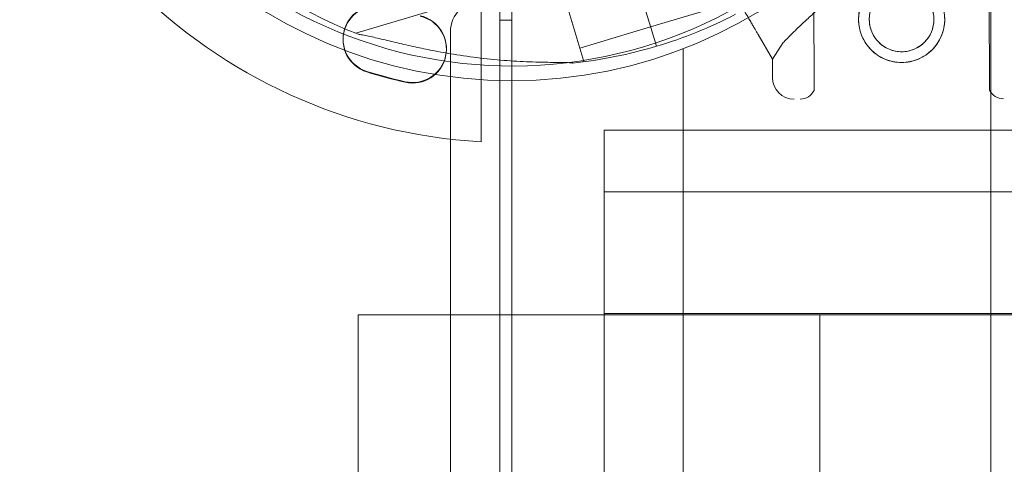
# Model space of a CAD drawing. Units: millimetres. Extents: x -1 to 15999, y -1 to 14999.
# Drawn here: x 9484 to 9644, y 5990 to 6062 of the extents above; entities that cross this region are included whole.
import ezdxf

# ---------------------------------------------------------------- set-up
doc = ezdxf.new("R2010")
doc.units = ezdxf.units.MM
doc.header["$MEASUREMENT"] = 0

msp = doc.modelspace()

# ---------------------------------------------------------------- linework, layer by layer
at = {"color": 0, "linetype": 'Continuous', "lineweight": 0}
for p, q in [((9641.34, 6129.59), (9641.34, 4969.59)), ((9558.53, 6072.72), (9558.53, 6042.65)), ((9612.61, 6051.01), (9612.56, 6071.91)), ((9641.11, 6051.07), (9641.06, 6071.97)), ((9570.9, 6070.08), (9538.17, 6060.29)), ((9575.2, 6055.71), (9570.9, 6070.08)), ((9561.54, 6065.56), (9561.54, 6062.4)), ((9563.54, 6060.56), (9563.54, 6065.56)), ((9563.53, 5034.39), (9563.53, 6064.78)), ((9586.08, 6061.22), (9585.09, 6064.53)), ((9586.08, 6061.22), (9585.09, 6064.53)), ((9597.55, 6064.75), (9586.05, 6061.31)), ((9563.53, 6062.4), (9561.54, 6062.4)), ((9561.54, 5036.78), (9561.54, 6062.4)), ((9553.54, 6060.56), (9553.54, 5038.6)), ((9563.54, 5038.61), (9563.54, 6060.56)), ((9586.06, 6061.31), (9574.56, 6057.87)), ((9586.08, 6061.22), (9586.99, 6058.18)), ((9586.99, 6058.18), (9586.08, 6061.22)), ((9586.08, 6061.22), (9586.99, 6058.18)), ((9586.99, 6058.18), (9586.08, 6061.22)), ((9603.51, 6060.11), (9605.85, 6056.08)), ((9605.85, 6056.08), (9603.51, 6060.11)), ((9591.34, 6057.78), (9591.34, 6049.92)), ((9605.85, 6056.08), (9607.61, 6058.78)), ((9575.2, 6055.71), (9574.94, 6055.63)), ((9605.85, 6053.08), (9605.85, 6056.08)), ((9591.34, 6049.92), (9591.34, 6049.92)), ((9591.34, 6049.92), (9591.34, 5049.52)), ((9578.53, 6044.53), (9578.53, 6042.23)), ((9586.39, 6044.53), (9578.53, 6044.53)), ((9586.39, 6044.53), (9586.39, 6044.53)), ((9648.53, 6044.53), (9586.39, 6044.53)), ((9578.53, 6042.23), (9578.53, 6034.53)), ((9578.53, 6034.53), (9578.53, 6024.53)), ((9648.53, 6034.53), (9578.53, 6034.53)), ((9578.53, 6024.53), (9578.53, 5965.39)), ((9538.53, 6014.53), (9578.53, 6014.53)), ((9538.53, 6014.53), (9538.53, 5992.33)), ((9578.53, 6014.77), (9648.53, 6014.77)), ((9578.53, 6014.53), (9648.53, 6014.53)), ((9613.53, 6014.53), (9613.53, 5084.53)), ((9538.53, 5992.33), (9538.53, 5992.33)), ((9538.53, 5992.33), (9538.53, 5938.74))]:
    msp.add_line(p, q, dxfattribs=at)
for centre, radius in [((9563.53, 6129.59), 77), ((9626.83, 6062.54), 7), ((9626.83, 6062.54), 5.25)]:
    msp.add_circle(centre, radius, dxfattribs=at)
for centre, radius, start, end in [((9565.62, 6129.58), 74.54, 144.5969, 248.7324), ((9563.53, 6129.5), 87, 183.2947, 266.7053), ((9563.53, 6129.5), 74.54, 234.5969, 338.7324), ((9558.54, 6060.56), 5, 90, 180), ((9541.6, 6059.34), 5.5, 72.6891, 252.6891), ((9541.6, 6059.25), 5.5, 72.6891, 252.6891), ((9547.39, 6057.78), 5.5, 257.3109, 77.3109), ((9547.4, 6057.7), 5.5, 257.3109, 77.3109), ((9565.62, 6129.58), 74.54, 286.6647, 297.3395), ((9565.62, 6129.58), 74.54, 275.9898, 286.6647), ((9563.73, 6130.37), 79.9, 252.6891, 257.3109), ((9563.74, 6130.28), 79.9, 252.6891, 257.3109), ((9609.35, 6053.09), 3.5, 180.1201, 270.1201), ((9610.36, 6052.09), 2.5, 270.1201, 334.2782), ((9643.36, 6052.16), 2.5, 205.9621, 270.1201)]:
    msp.add_arc(centre, radius, start, end, dxfattribs=at)
for points, knots in [([(9645.95, 6117.49), (9645.78, 6116.78), (9645.61, 6116.07), (9645.16, 6114.33), (9644.88, 6113.32), (9644.28, 6111.26), (9643.96, 6110.23), (9642.93, 6107.12), (9642.16, 6105.04), (9640.45, 6100.87), (9639.51, 6098.79), (9637.46, 6094.67), (9636.35, 6092.64), (9633.99, 6088.63), (9632.73, 6086.67), (9630.08, 6082.84), (9628.7, 6080.97), (9625.83, 6077.35), (9624.35, 6075.6), (9621.73, 6072.67), (9620.56, 6071.42), (9618.77, 6069.58), (9618.17, 6068.97), (9616.97, 6067.78), (9616.38, 6067.2), (9615.2, 6066.06), (9614.62, 6065.51), (9613.5, 6064.44), (9612.95, 6063.93), (9611.9, 6062.94), (9611.39, 6062.47), (9610.44, 6061.57), (9609.99, 6061.15), (9608.96, 6060.16), (9608.38, 6059.59), (9607.79, 6058.96), (9607.7, 6058.87), (9607.61, 6058.78)], [4.406824, 4.406824, 4.406824, 4.406824, 6.858791, 6.858791, 10.288186, 10.288186, 13.717582, 13.717582, 20.576373, 20.576373, 27.435164, 27.435164, 34.293955, 34.293955, 41.152746, 41.152746, 48.011537, 48.011537, 54.870328, 54.870328, 59.883141, 59.883141, 62.389548, 62.389548, 64.895955, 64.895955, 67.402361, 67.402361, 69.908768, 69.908768, 72.415175, 72.415175, 74.921582, 74.921582, 78.596864, 78.596864, 79.267384, 79.267384, 79.267384, 79.267384]), ([(9607.61, 6058.78), (9607.7, 6058.87), (9607.79, 6058.96), (9608.38, 6059.59), (9608.96, 6060.16), (9609.99, 6061.15), (9610.44, 6061.57), (9611.39, 6062.47), (9611.9, 6062.94), (9612.95, 6063.93), (9613.5, 6064.44), (9614.62, 6065.51), (9615.2, 6066.06), (9616.38, 6067.2), (9616.97, 6067.78), (9618.17, 6068.97), (9618.77, 6069.58), (9620.56, 6071.42), (9621.73, 6072.67), (9624.35, 6075.6), (9625.83, 6077.35), (9628.7, 6080.97), (9630.08, 6082.84), (9632.73, 6086.67), (9633.99, 6088.63), (9636.35, 6092.64), (9637.46, 6094.67), (9639.51, 6098.79), (9640.45, 6100.87), (9641.77, 6104.08), (9642.2, 6105.21), (9642.62, 6106.34)], [105.624581, 105.624581, 105.624581, 105.624581, 106.295101, 106.295101, 109.970384, 109.970384, 112.47679, 112.47679, 114.983197, 114.983197, 117.489604, 117.489604, 119.996011, 119.996011, 122.502417, 122.502417, 125.008824, 125.008824, 130.021638, 130.021638, 136.880429, 136.880429, 143.73922, 143.73922, 150.59801, 150.59801, 157.456801, 157.456801, 164.315592, 164.315592, 168.028722, 168.028722, 168.028722, 168.028722]), ([(9619.83, 6062.52), (9619.83, 6062.96), (9619.88, 6063.42), (9620.05, 6064.33), (9620.19, 6064.78), (9620.54, 6065.64), (9620.77, 6066.05), (9621.28, 6066.82), (9621.57, 6067.17), (9622.18, 6067.78), (9622.53, 6068.08), (9623.29, 6068.59), (9623.7, 6068.81), (9624.56, 6069.17), (9625.01, 6069.31), (9625.92, 6069.49), (9626.38, 6069.54), (9627.26, 6069.54), (9627.72, 6069.5), (9628.63, 6069.32), (9629.08, 6069.18), (9629.94, 6068.83), (9630.35, 6068.61), (9631.11, 6068.09), (9631.46, 6067.8), (9632.08, 6067.19), (9632.37, 6066.84), (9632.89, 6066.08), (9633.11, 6065.67), (9633.47, 6064.81), (9633.61, 6064.36), (9633.79, 6063.45), (9633.83, 6062.99), (9633.84, 6062.11), (9633.79, 6061.65), (9633.62, 6060.74), (9633.48, 6060.29), (9633.13, 6059.43), (9632.9, 6059.02), (9632.39, 6058.26), (9632.1, 6057.91), (9631.49, 6057.29), (9631.14, 6057), (9630.38, 6056.48), (9629.97, 6056.26), (9629.11, 6055.9), (9628.66, 6055.76), (9627.75, 6055.58), (9627.29, 6055.54), (9626.41, 6055.54), (9625.95, 6055.58), (9625.04, 6055.75), (9624.59, 6055.89), (9623.73, 6056.25), (9623.32, 6056.47), (9622.55, 6056.98), (9622.2, 6057.27), (9621.59, 6057.88), (9621.29, 6058.23), (9620.78, 6058.99), (9620.56, 6059.4), (9620.2, 6060.26), (9620.06, 6060.71), (9619.88, 6061.62), (9619.84, 6062.08), (9619.83, 6062.52)], [0, 0, 0, 0, 1.329784, 1.329784, 2.659567, 2.659567, 3.989351, 3.989351, 5.319135, 5.319135, 6.648301, 6.648301, 7.977468, 7.977468, 9.306635, 9.306635, 10.635802, 10.635802, 11.964969, 11.964969, 13.294136, 13.294136, 14.623303, 14.623303, 15.95247, 15.95247, 17.282253, 17.282253, 18.612037, 18.612037, 19.94182, 19.94182, 21.271604, 21.271604, 22.601388, 22.601388, 23.931171, 23.931171, 25.260955, 25.260955, 26.590739, 26.590739, 27.919906, 27.919906, 29.249072, 29.249072, 30.578239, 30.578239, 31.907406, 31.907406, 33.236573, 33.236573, 34.56574, 34.56574, 35.894907, 35.894907, 37.224074, 37.224074, 38.553857, 38.553857, 39.883641, 39.883641, 41.213425, 41.213425, 42.543208, 42.543208, 42.543208, 42.543208]), ([(9621.58, 6062.53), (9621.58, 6062.86), (9621.62, 6063.2), (9621.75, 6063.88), (9621.85, 6064.22), (9622.12, 6064.87), (9622.28, 6065.18), (9622.67, 6065.75), (9622.88, 6066.01), (9623.35, 6066.47), (9623.61, 6066.69), (9624.18, 6067.08), (9624.48, 6067.24), (9625.13, 6067.51), (9625.47, 6067.62), (9626.15, 6067.75), (9626.49, 6067.79), (9627.16, 6067.79), (9627.5, 6067.76), (9628.18, 6067.62), (9628.52, 6067.52), (9629.17, 6067.25), (9629.47, 6067.09), (9630.05, 6066.7), (9630.31, 6066.49), (9630.77, 6066.03), (9630.99, 6065.76), (9631.37, 6065.19), (9631.54, 6064.89), (9631.81, 6064.24), (9631.91, 6063.9), (9632.05, 6063.22), (9632.08, 6062.88), (9632.09, 6062.21), (9632.05, 6061.87), (9631.92, 6061.19), (9631.82, 6060.85), (9631.55, 6060.21), (9631.39, 6059.9), (9631, 6059.33), (9630.79, 6059.06), (9630.32, 6058.6), (9630.06, 6058.38), (9629.49, 6058), (9629.18, 6057.83), (9628.54, 6057.56), (9628.2, 6057.46), (9627.52, 6057.32), (9627.18, 6057.29), (9626.51, 6057.29), (9626.17, 6057.32), (9625.49, 6057.45), (9625.15, 6057.55), (9624.5, 6057.82), (9624.19, 6057.99), (9623.62, 6058.37), (9623.36, 6058.59), (9622.9, 6059.05), (9622.68, 6059.31), (9622.29, 6059.88), (9622.13, 6060.19), (9621.86, 6060.83), (9621.75, 6061.17), (9621.62, 6061.85), (9621.59, 6062.19), (9621.58, 6062.53)], [0, 0, 0, 0, 0.999436, 0.999436, 1.998873, 1.998873, 2.998309, 2.998309, 3.997746, 3.997746, 4.996473, 4.996473, 5.9952, 5.9952, 6.993927, 6.993927, 7.992654, 7.992654, 8.991381, 8.991381, 9.990108, 9.990108, 10.988835, 10.988835, 11.987562, 11.987562, 12.986998, 12.986998, 13.986435, 13.986435, 14.985871, 14.985871, 15.985307, 15.985307, 16.984744, 16.984744, 17.98418, 17.98418, 18.983617, 18.983617, 19.983053, 19.983053, 20.98178, 20.98178, 21.980507, 21.980507, 22.979234, 22.979234, 23.977961, 23.977961, 24.976688, 24.976688, 25.975415, 25.975415, 26.974142, 26.974142, 27.972869, 27.972869, 28.972305, 28.972305, 29.971742, 29.971742, 30.971178, 30.971178, 31.970615, 31.970615, 31.970615, 31.970615]), ([(9602.42, 6061.99), (9602.33, 6062.15), (9602.23, 6062.31), (9602.01, 6062.69), (9601.87, 6062.94), (9601.57, 6063.45), (9601.42, 6063.71), (9601.28, 6063.95)], [4.411808, 4.411808, 4.411808, 4.411808, 4.998251, 4.998251, 5.831295, 5.831295, 6.664339, 6.664339, 6.664339, 6.664339]), ([(9601.28, 6063.95), (9601.42, 6063.71), (9601.57, 6063.45), (9601.87, 6062.94), (9602.01, 6062.69), (9602.27, 6062.24), (9602.41, 6062.01), (9602.66, 6061.57), (9602.78, 6061.37), (9602.97, 6061.03), (9603.07, 6060.86), (9603.24, 6060.57), (9603.31, 6060.45), (9603.42, 6060.26), (9603.46, 6060.19), (9603.5, 6060.13), (9603.5, 6060.12), (9603.51, 6060.11)], [19.993019, 19.993019, 19.993019, 19.993019, 20.826063, 20.826063, 21.659106, 21.659106, 22.492149, 22.492149, 23.325192, 23.325192, 24.158234, 24.158234, 24.991276, 24.991276, 25.824317, 25.824317, 25.95316, 25.95316, 25.95316, 25.95316]), ([(9603.51, 6060.11), (9603.5, 6060.12), (9603.5, 6060.13), (9603.46, 6060.19), (9603.42, 6060.26), (9603.31, 6060.45), (9603.24, 6060.57), (9603.07, 6060.86), (9602.97, 6061.03), (9602.78, 6061.37), (9602.66, 6061.57), (9602.5, 6061.85), (9602.46, 6061.92), (9602.42, 6061.99)], [0.704197, 0.704197, 0.704197, 0.704197, 0.833041, 0.833041, 1.666082, 1.666082, 2.499124, 2.499124, 3.332165, 3.332165, 4.165208, 4.165208, 4.411755, 4.411755, 4.411755, 4.411755]), ([(9573.4, 6055.45), (9573.38, 6055.46), (9573.36, 6055.46), (9573.16, 6055.49), (9572.92, 6055.5), (9572.36, 6055.53), (9571.99, 6055.53), (9571.21, 6055.55), (9570.8, 6055.55), (9569.55, 6055.56), (9568.68, 6055.58), (9566.59, 6055.63), (9565.22, 6055.69), (9562.4, 6055.86), (9560.94, 6055.99), (9558.03, 6056.3), (9556.56, 6056.49), (9553.7, 6056.93), (9552.3, 6057.17), (9550.05, 6057.6), (9549.1, 6057.79), (9547.19, 6058.2), (9546.22, 6058.42), (9544.36, 6058.86), (9543.45, 6059.07), (9541.75, 6059.48), (9540.96, 6059.67), (9539.91, 6059.89), (9539.56, 6059.96), (9539, 6060.06), (9538.78, 6060.1), (9538.58, 6060.12)], [0.834091, 0.834091, 0.834091, 0.834091, 0.923404, 0.923404, 1.846807, 1.846807, 3.113418, 3.113418, 4.38003, 4.38003, 6.913252, 6.913252, 10.995476, 10.995476, 15.0777, 15.0777, 19.159924, 19.159924, 23.242148, 23.242148, 26.040521, 26.040521, 28.838895, 28.838895, 31.637268, 31.637268, 34.435642, 34.435642, 35.813659, 35.813659, 36.832291, 36.832291, 36.832291, 36.832291])]:
    msp.add_open_spline(points, degree=3, knots=knots, dxfattribs=at)
msp.add_open_spline([(9602.42, 6061.99), (9602.42, 6061.99), (9602.42, 6061.99), (9602.42, 6061.99)], degree=3, dxfattribs=at)
msp.add_rational_spline([(9607.61, 6058.78), (9606.74, 6057.44), (9605.85, 6056.08)], [1, 1.00018365045, 1], degree=2, dxfattribs=at)

doc.saveas('drawing.dxf')
